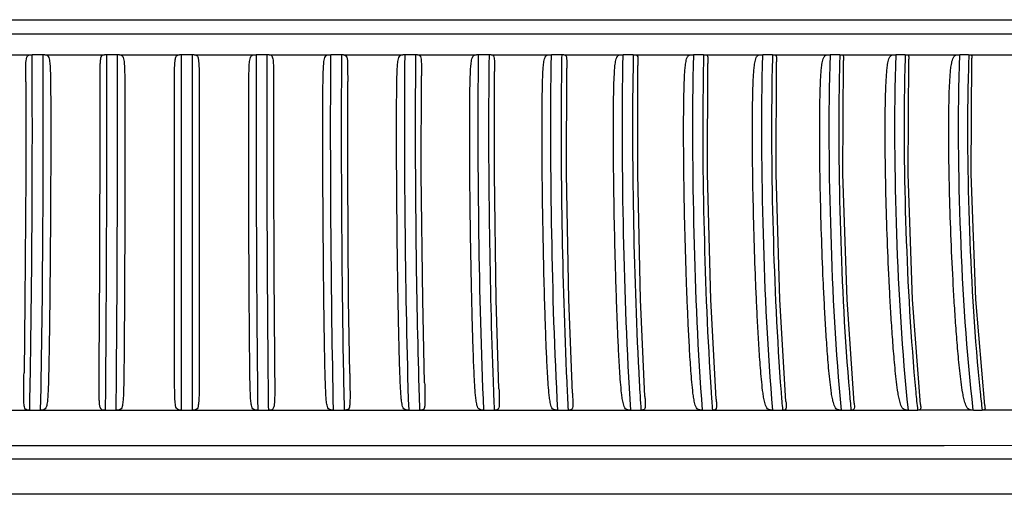
# Model space of a CAD drawing. Extents: x 64 to 776, y 90 to 531.
# Drawn here: x 91 to 105, y 347 to 353 of the extents above; entities that cross this region are included whole.
import ezdxf

# ---------------------------------------------------------------- set-up
doc = ezdxf.new("R2010")
doc.units = 0
doc.header["$LTSCALE"] = 46.255
doc.layers.add('OPTOMA-SP05-DXF_CONTINUOUS_LINE', color=7, linetype='CONTINUOUS')

msp = doc.modelspace()

# ---------------------------------------------------------------- linework, layer by layer
at = {"layer": 'OPTOMA-SP05-DXF_CONTINUOUS_LINE', "linetype": 'Continuous'}
for p, q in [((73.22761, 353.4718), (112.88924, 353.47388)), ((72.96343, 353.27227), (113.15344, 353.27438)), ((90.09504, 352.97944), (90.93128, 352.97948)), ((91.03581, 352.97905), (90.96122, 352.97902)), ((91.07311, 352.97875), (91.03581, 352.97905)), ((91.11043, 352.97903), (91.07311, 352.97875)), ((91.14038, 352.97949), (91.98106, 352.97953)), ((92.08601, 352.97912), (92.01112, 352.97909)), ((92.12346, 352.97882), (92.08601, 352.97912)), ((92.16092, 352.9791), (92.12346, 352.97882)), ((92.19097, 352.97953), (93.0338, 352.97957)), ((93.13936, 352.97889), (93.0639, 352.97916)), ((93.17649, 352.97889), (93.13936, 352.97919)), ((93.21386, 352.97917), (93.17649, 352.97889)), ((93.24395, 352.97958), (94.0866, 352.97962)), ((94.19153, 352.97926), (94.11666, 352.97923)), ((94.22896, 352.97895), (94.19153, 352.97926)), ((94.26639, 352.97924), (94.22896, 352.97895)), ((94.29641, 352.97963), (95.13658, 352.97967)), ((95.24107, 352.97932), (95.16652, 352.97929)), ((95.27834, 352.97902), (95.24107, 352.97932)), ((95.3156, 352.9793), (95.27834, 352.97902)), ((95.34548, 352.97968), (96.18087, 352.97971)), ((96.28463, 352.97939), (96.2106, 352.97936)), ((96.32163, 352.97908), (96.28463, 352.97939)), ((96.35863, 352.97937), (96.32163, 352.97908)), ((96.38828, 352.97972), (97.2166, 352.97976)), ((97.31935, 352.97945), (97.24604, 352.97942)), ((97.35599, 352.97915), (97.31935, 352.97945)), ((97.39261, 352.97943), (97.35599, 352.97915)), ((97.42196, 352.97977), (98.24094, 352.9798)), ((98.34239, 352.97951), (98.27, 352.97949)), ((98.37856, 352.97921), (98.34239, 352.97951)), ((98.41471, 352.9795), (98.37856, 352.97921)), ((98.44367, 352.97981), (99.25107, 352.97985)), ((99.35095, 352.97957), (99.27968, 352.97955)), ((99.38655, 352.97927), (99.35095, 352.97957)), ((99.42213, 352.97956), (99.38655, 352.97927)), ((99.45063, 352.97986), (100.24422, 352.97989)), ((100.34225, 352.97963), (100.27231, 352.97961)), ((100.37719, 352.97933), (100.34225, 352.97963)), ((100.4121, 352.97962), (100.37719, 352.97933)), ((100.44006, 352.9799), (101.21768, 352.97993)), ((101.3136, 352.97969), (101.24516, 352.97967)), ((101.34778, 352.97939), (101.3136, 352.97969)), ((101.38192, 352.97968), (101.34778, 352.97939)), ((101.40926, 352.97994), (102.16878, 352.97997)), ((102.26232, 352.97975), (102.19558, 352.97972)), ((102.29564, 352.97945), (102.26232, 352.97975)), ((102.32893, 352.97973), (102.29564, 352.97945)), ((102.35558, 352.97998), (103.0949, 352.98001)), ((103.18581, 352.9798), (103.12095, 352.97978)), ((103.21819, 352.9795), (103.18581, 352.9798)), ((103.25053, 352.97979), (103.21819, 352.9795)), ((103.27641, 352.98002), (103.99352, 352.98005)), ((104.08154, 352.97985), (104.01874, 352.97983)), ((104.11289, 352.97955), (104.08154, 352.97985)), ((104.14419, 352.97984), (104.11289, 352.97955)), ((104.16923, 352.98006), (104.86216, 352.98009)), ((92.96361, 350.78835), (92.96341, 352.21636)), ((93.31341, 352.2695), (93.31371, 350.46516)), ((89.95549, 347.97423), (90.92616, 347.97423)), ((90.92616, 347.97423), (91.00089, 347.97419)), ((91.00089, 347.97419), (91.01845, 347.97428)), ((91.01845, 347.97428), (92.06937, 347.97425)), ((92.06937, 347.97425), (92.08699, 347.97434)), ((92.08699, 347.97434), (93.14103, 347.97431)), ((93.1582, 347.97441), (94.21152, 347.97437)), ((94.21152, 347.97437), (94.22913, 347.97447)), ((94.22913, 347.97447), (95.27932, 347.97443)), ((95.27932, 347.97443), (95.29686, 347.97453)), ((95.29686, 347.97453), (96.34104, 347.97449)), ((96.34104, 347.97449), (96.35845, 347.97459)), ((96.35845, 347.97459), (97.39376, 347.97455)), ((97.39376, 347.97455), (97.411, 347.97465)), ((97.411, 347.97465), (98.43459, 347.97461)), ((98.43459, 347.97461), (98.45162, 347.97471)), ((98.45162, 347.97471), (99.4607, 347.97468)), ((99.4607, 347.97468), (99.47745, 347.97477)), ((99.47745, 347.97477), (100.46925, 347.97474)), ((100.46925, 347.97474), (100.48569, 347.97483)), ((100.48569, 347.97483), (101.4575, 347.97479)), ((101.4575, 347.97479), (101.47358, 347.97489)), ((101.47358, 347.97489), (102.42272, 347.97485)), ((102.42272, 347.97485), (102.4384, 347.97495)), ((102.4384, 347.97495), (102.48945, 347.97487)), ((102.48945, 347.97487), (103.36228, 347.97491)), ((103.36228, 347.97491), (103.37751, 347.97501)), ((103.37751, 347.97501), (103.42711, 347.97492)), ((104.21068, 347.97497), (103.42711, 347.97492)), ((104.21068, 347.97497), (104.27359, 347.97496)), ((104.27359, 347.97496), (104.28834, 347.97506)), ((104.28834, 347.97506), (104.33635, 347.97497)), ((105.09349, 347.97502), (104.33635, 347.97497)), ((93.1412, 347.47288), (77.43117, 347.47193)), ((103.80173, 347.47331), (93.1412, 347.47288)), ((113.55936, 347.47382), (103.80173, 347.47331)), ((114.87946, 347.28531), (71.23804, 347.28302)), ((115.30878, 346.79035), (70.80878, 346.78802))]:
    msp.add_line(p, q, dxfattribs=at)
for points in [[(102.53262, 348.07237), (102.4322, 349.53188), (102.37526, 351.30363), (102.38283, 352.90109)], [(103.46662, 348.05287), (103.3541, 349.53241), (103.29147, 351.30368), (103.30031, 352.91717)], [(104.37235, 348.03701), (104.24804, 349.53298), (104.1799, 351.30378), (104.18999, 352.93036)], [(98.56711, 348.21176), (98.51668, 349.5301), (98.48393, 351.30394), (98.4866, 352.79137)], [(99.58737, 348.16385), (99.52444, 349.53049), (99.48546, 351.30379), (99.48927, 352.82801)], [(100.59027, 348.12633), (100.51475, 349.53092), (100.46965, 351.30369), (100.47468, 352.8575)], [(101.57294, 348.09644), (101.48489, 349.53138), (101.4338, 351.30364), (101.44009, 352.88148)], [(96.48633, 348.36057), (96.45991, 349.52941), (96.43987, 351.30435), (96.44065, 352.68506)], [(97.53242, 348.27456), (97.49424, 349.52974), (97.46781, 351.30413), (97.46945, 352.74508)], [(90.87287, 352.59789), (90.87301, 351.27473), (90.86037, 349.49933), (90.84662, 348.4979)], [(95.43203, 348.48816), (95.41653, 349.5291), (95.40294, 351.3046), (95.40308, 352.60379)]]:
    msp.add_lwpolyline(points, dxfattribs=at)
for centre, radius, start, end in [((90.95222, 353.37236), 0.39344, 266.949028, 271.310356), ((-42.17762, 352.07011), 133.14147, 0.1991355, 0.3912775), ((-348.24163, 351.8673), 440.25392, 359.59713, 0.1447323), ((-322.91189, 351.82852), 415.0742, 359.467906, 0.158866), ((94.1071, 353.39676), 0.41765, 267.186535, 271.311463), ((443.4822, 351.84347), 349.36716, 179.813685, 180.6346031), ((447.57768, 351.84642), 353.31284, 179.8162435, 180.4771823), ((95.15681, 353.40021), 0.42103, 267.24643, 271.321128), ((211.55861, 352.1237), 116.24566, 179.5781292, 179.7805069), ((175.00911, 352.12176), 78.65443, 179.3750357, 179.6741494), ((154.01238, 352.1606), 56.62474, 179.171119, 179.36696), ((98.26007, 353.40139), 0.42202, 267.401755, 271.349087), ((144.07699, 352.16002), 45.66845, 178.971433, 179.21428), ((99.26976, 353.39962), 0.42019, 267.450547, 271.353634), ((137.77012, 352.15961), 38.35536, 178.774593, 179.063772), ((99.43186, 353.41119), 0.43175, 268.707482, 272.490552), ((100.26241, 353.39419), 0.4147, 267.486084, 271.367791), ((133.54525, 352.1593), 33.14167, 178.581143, 178.91585), ((100.42186, 353.40091), 0.4214, 268.673354, 272.475526), ((101.23531, 353.3846), 0.40505, 267.505725, 271.394262), ((130.62053, 352.15905), 29.24828, 178.391617, 178.770919), ((101.39166, 353.38798), 0.40842, 268.633537, 272.469757), ((102.18579, 353.37114), 0.39154, 267.50971, 271.432818), ((128.55763, 352.15884), 26.23949, 178.206537, 178.629379), ((102.33864, 353.38073), 0.40111, 268.612946, 270.525941), ((102.33875, 353.36896), 0.38934, 270.525749, 272.4771), ((103.11126, 353.35562), 0.37597, 267.505351, 271.476103), ((127.09134, 352.15864), 23.85269, 178.026411, 178.491618), ((103.26016, 353.37582), 0.39615, 268.606686, 270.500201), ((103.26039, 353.34938), 0.36971, 270.500386, 272.483134), ((104.00919, 353.3368), 0.3571, 267.484249, 271.532408), ((126.05143, 352.15846), 21.92018, 177.851734, 178.358012), ((104.15369, 353.36287), 0.38315, 268.57855, 270.479321), ((104.15396, 353.33019), 0.35047, 270.479838, 272.497007), ((162.47435, 352.06681), 65.08722, 179.3666969, 179.5578003), ((-119.85376, 351.90472), 210.81775, 359.0846623, 0.1707136), ((443.55288, 351.83212), 349.19382, 179.8929666, 180.5112893), ((290.42263, 351.92004), 195.10991, 179.8094198, 180.9429875), ((228.2921, 351.92), 131.93775, 179.7181294, 181.4711777), ((-346.56598, 351.88366), 438.48331, 359.5909442, 0.0764068), ((348.86633, 350.94281), 254.5974, 180.4588447, 180.6681311), ((-170.21085, 350.61567), 262.21875, 359.4227452, 359.5970861), ((219.97193, 350.78712), 124.65011, 180.9552471, 181.2931426), ((-27.72014, 350.47559), 118.67306, 358.7920408, 359.0639567), ((175.80995, 350.63721), 79.43999, 181.5181005, 181.9211068), ((154.03475, 350.49125), 56.62426, 182.144194, 182.547764), ((144.15894, 350.49273), 45.72214, 182.657579, 183.157595), ((137.90308, 350.49478), 38.45472, 183.163284, 183.758107), ((130.67344, 350.27777), 30.2232, 183.889932, 184.370949), ((128.15249, 350.28094), 26.72746, 184.406359, 184.950677), ((126.4088, 350.28448), 24.03196, 184.910079, 185.515922), ((125.20193, 350.28833), 21.89885, 185.399688, 186.065105), ((124.37743, 350.29243), 20.17623, 185.87384, 186.596715), ((93.15098, 348.22907), 0.25477, 267.761459, 271.623448)]:
    msp.add_arc(centre, radius, start, end, dxfattribs=at)
for points, knots in [([(90.87287, 352.59789), (90.87259, 352.66926), (90.87478, 352.7705), (90.87225, 352.97837), (90.93128, 352.97948)], [0, 0, 0, 0, 0.54727356, 1, 1, 1, 1]), ([(91.14038, 352.97949), (91.15268, 352.97927), (91.17962, 352.97588), (91.19777, 352.93992), (91.20501, 352.90372), (91.21156, 352.85189), (91.2154, 352.78608), (91.21902, 352.67954), (91.22092, 352.54567), (91.22251, 352.33083), (91.22311, 352.06192), (91.2231, 351.73911), (91.22246, 351.41632), (91.22093, 350.98625), (91.21784, 350.44929), (91.21339, 349.91284), (91.20892, 349.48445), (91.20505, 349.16401), (91.20049, 348.84456), (91.19585, 348.57927), (91.19134, 348.39436), (91.18784, 348.28951), (91.18449, 348.21156), (91.17956, 348.13481), (91.17327, 348.07152), (91.16278, 348.02413), (91.15005, 347.98911), (91.11412, 347.97203), (91.0891, 347.97389), (91.07579, 347.97388)], [0, 0, 0, 0, 0.00723024, 0.01422512, 0.02164679, 0.02927883, 0.04478825, 0.06044368, 0.09192422, 0.12349928, 0.18674205, 0.25001317, 0.31327229, 0.37650276, 0.50283928, 0.62894651, 0.69187846, 0.75469384, 0.81733882, 0.87969418, 0.91067174, 0.92607089, 0.94137376, 0.95651932, 0.97135343, 0.97851954, 0.98534837, 0.99217462, 1, 1, 1, 1]), ([(91.10999, 352.97935), (91.11585, 352.13806), (91.11173, 350.46944), (91.0933, 348.80091), (91.07579, 347.97381)], [0, 0, 0, 0, 0.50420151, 1, 1, 1, 1]), ([(91.91695, 352.4684), (91.91688, 352.51508), (91.91679, 352.60827), (91.91712, 352.72453), (91.91895, 352.81689), (91.92145, 352.87377), (91.92642, 352.91821), (91.93231, 352.9487), (91.94905, 352.97751), (91.97094, 352.97932), (91.98106, 352.97953)], [0, 0, 0, 0, 0.2585538, 0.51607028, 0.64388282, 0.77002081, 0.83157513, 0.8906034, 0.94393809, 1, 1, 1, 1]), ([(92.19097, 352.97953), (92.20299, 352.9793), (92.22955, 352.97574), (92.24635, 352.93961), (92.25291, 352.90361), (92.25872, 352.85177), (92.2619, 352.78599), (92.26474, 352.67946), (92.26599, 352.5456), (92.2669, 352.33077), (92.26715, 352.06187), (92.26715, 351.73908), (92.26686, 351.4163), (92.26615, 350.98626), (92.26468, 350.44932), (92.26255, 349.91289), (92.26041, 349.48452), (92.25856, 349.1641), (92.25634, 348.84467), (92.25408, 348.57938), (92.25111, 348.36851), (92.24825, 348.23783), (92.24328, 348.13498), (92.23817, 348.07172), (92.22886, 348.0244), (92.21744, 347.98944), (92.18224, 347.97198), (92.15761, 347.97394), (92.14441, 347.97394)], [0, 0, 0, 0, 0.00706926, 0.01396685, 0.02136368, 0.02898875, 0.04450045, 0.06016464, 0.09166787, 0.12326738, 0.18656015, 0.24988147, 0.31319068, 0.376471, 0.50290613, 0.62910999, 0.69208919, 0.7549508, 0.81764048, 0.8800375, 0.91103289, 0.94174581, 0.95688938, 0.97170329, 0.97884009, 0.9855873, 0.99223365, 1, 1, 1, 1]), ([(92.96341, 352.21636), (92.96341, 352.28415), (92.96344, 352.4196), (92.96375, 352.58869), (92.96506, 352.72359), (92.96711, 352.80704), (92.97083, 352.87359), (92.97677, 352.91978), (92.98632, 352.9691), (93.01946, 352.97927), (93.0338, 352.97957)], [0, 0, 0, 0, 0.25599979, 0.51150065, 0.63876479, 0.76515741, 0.82758836, 0.88866414, 0.94585051, 1, 1, 1, 1]), ([(93.06554, 347.97392), (93.06519, 348.35958), (93.06406, 350.0281), (93.06361, 351.69661), (93.0639, 352.97947)], [0, 0, 0, 0, 0.23113776, 1, 1, 1, 1]), ([(93.2139, 352.97948), (93.21381, 352.58337), (93.21378, 350.91485), (93.21439, 349.24633), (93.21554, 347.97393)], [0, 0, 0, 0, 0.23740599, 1, 1, 1, 1]), ([(93.24395, 352.97958), (93.25741, 352.9793), (93.28841, 352.97142), (93.29974, 352.92598), (93.30546, 352.88313), (93.30954, 352.82119), (93.31162, 352.74332), (93.31307, 352.61736), (93.31338, 352.45939), (93.31341, 352.33284), (93.31341, 352.2695)], [0, 0, 0, 0, 0.05451423, 0.11105859, 0.17185324, 0.23417436, 0.36053411, 0.48787277, 0.74364843, 1, 1, 1, 1]), ([(94.13647, 347.97404), (94.12324, 347.97404), (94.09848, 347.97214), (94.06331, 347.98987), (94.0517, 348.02481), (94.04216, 348.07217), (94.03688, 348.13543), (94.03163, 348.23827), (94.0285, 348.36894), (94.02514, 348.57979), (94.02249, 348.84505), (94.01987, 349.16443), (94.01768, 349.48482), (94.01513, 349.91314), (94.01259, 350.44949), (94.01082, 350.98636), (94.00993, 351.41635), (94.00955, 351.73909), (94.00952, 352.06184), (94.00979, 352.33071), (94.0108, 352.54551), (94.01215, 352.67935), (94.01511, 352.78587), (94.0184, 352.85165), (94.02433, 352.90349), (94.03103, 352.93952), (94.04792, 352.97565), (94.07453, 352.97935), (94.0866, 352.97962)], [0, 0, 0, 0, 0.00778696, 0.01447123, 0.02123369, 0.0283766, 0.04319587, 0.05833998, 0.08905044, 0.12004194, 0.18242989, 0.24510987, 0.30796151, 0.37093055, 0.49711374, 0.62352816, 0.68679806, 0.75009678, 0.8134076, 0.87668991, 0.90828431, 0.93978278, 0.95544512, 0.97095606, 0.97858311, 0.9859843, 0.99289836, 1, 1, 1, 1]), ([(94.29641, 352.97963), (94.30623, 352.9794), (94.32729, 352.9777), (94.34415, 352.95033), (94.35016, 352.92083), (94.3551, 352.87782), (94.35768, 352.82267), (94.35951, 352.73306), (94.35985, 352.62022), (94.35975, 352.52977), (94.35967, 352.48445)], [0, 0, 0, 0, 0.05607535, 0.10914875, 0.16801971, 0.22947841, 0.35558516, 0.48345393, 0.7411802, 1, 1, 1, 1]), ([(95.20445, 347.97409), (95.19112, 347.97409), (95.16597, 347.97238), (95.13024, 347.98994), (95.11724, 348.02486), (95.10661, 348.07234), (95.10008, 348.13561), (95.09323, 348.23847), (95.08842, 348.36914), (95.08279, 348.57999), (95.0778, 348.84523), (95.07283, 349.1646), (95.06861, 349.48497), (95.06374, 349.91326), (95.05888, 350.44958), (95.05548, 350.98642), (95.05377, 351.41639), (95.05304, 351.7391), (95.053, 352.06184), (95.05364, 352.33069), (95.05533, 352.54548), (95.05734, 352.67932), (95.06111, 352.78583), (95.06506, 352.85165), (95.07175, 352.90346), (95.07913, 352.93971), (95.0973, 352.97567), (95.12425, 352.97938), (95.13658, 352.97967)], [0, 0, 0, 0, 0.0078395, 0.01469432, 0.02154429, 0.02872344, 0.04356418, 0.05871128, 0.08941162, 0.12038585, 0.18273258, 0.24536786, 0.30817305, 0.37109451, 0.49718014, 0.62349481, 0.68671422, 0.74996221, 0.81322216, 0.87645389, 0.90802365, 0.93949948, 0.95515329, 0.97066281, 0.97829785, 0.98572699, 0.9927447, 1, 1, 1, 1]), ([(95.20446, 347.97405), (95.18546, 348.80113), (95.16538, 350.46967), (95.16075, 352.13833), (95.16699, 352.97961)], [0, 0, 0, 0, 0.49580389, 1, 1, 1, 1]), ([(95.34548, 352.97968), (95.40363, 352.97822), (95.40129, 352.77408), (95.40337, 352.6741), (95.40308, 352.60379)], [0, 0, 0, 0, 0.45274078, 1, 1, 1, 1]), ([(96.26655, 347.97415), (96.25315, 347.97415), (96.22753, 347.97243), (96.18029, 347.99664), (96.16806, 348.06305), (96.15736, 348.1352), (96.15147, 348.21276), (96.14675, 348.29049), (96.14179, 348.39538), (96.13493, 348.58019), (96.12757, 348.84542), (96.12027, 349.16478), (96.11405, 349.48512), (96.10686, 349.91338), (96.09969, 350.44966), (96.09469, 350.98646), (96.09216, 351.41639), (96.09108, 351.73909), (96.09102, 352.0618), (96.09203, 352.33063), (96.09439, 352.54541), (96.09707, 352.67925), (96.10162, 352.78575), (96.10623, 352.85159), (96.11363, 352.9034), (96.12173, 352.93983), (96.141, 352.97566), (96.16828, 352.97941), (96.18087, 352.97971)], [0, 0, 0, 0, 0.00787264, 0.01487898, 0.02894876, 0.04381716, 0.05897236, 0.07427579, 0.08967116, 0.1206347, 0.18295115, 0.24555114, 0.30831837, 0.37120011, 0.49720263, 0.62343075, 0.68660598, 0.74980935, 0.81302452, 0.87621189, 0.90776037, 0.93921747, 0.95486526, 0.97037651, 0.97802172, 0.98548017, 0.99260149, 1, 1, 1, 1]), ([(96.26656, 347.97411), (96.2385, 348.80103), (96.20886, 350.46961), (96.20207, 352.13842), (96.2113, 352.97967)], [0, 0, 0, 0, 0.49583365, 1, 1, 1, 1]), ([(96.38828, 352.97972), (96.39947, 352.97942), (96.42583, 352.97321), (96.43464, 352.9335), (96.43854, 352.89577), (96.44188, 352.81157), (96.44105, 352.74157), (96.44065, 352.68506)], [0, 0, 0, 0, 0.10483904, 0.21685134, 0.34164241, 0.47091713, 1, 1, 1, 1]), ([(97.31986, 347.9742), (97.30644, 347.9742), (97.28056, 347.9727), (97.23273, 347.9966), (97.21845, 348.06297), (97.20653, 348.1354), (97.19699, 348.2392), (97.18866, 348.36943), (97.17863, 348.58043), (97.16895, 348.84556), (97.15933, 349.16493), (97.15112, 349.48525), (97.14164, 349.91348), (97.13218, 350.44973), (97.12558, 350.98651), (97.12224, 351.41642), (97.12082, 351.73909), (97.12074, 352.06179), (97.12211, 352.33061), (97.12515, 352.54537), (97.12847, 352.67921), (97.1338, 352.78571), (97.13906, 352.85158), (97.14717, 352.90337), (97.15593, 352.93998), (97.17625, 352.97561), (97.20381, 352.97943), (97.2166, 352.97976)], [0, 0, 0, 0, 0.00788102, 0.01502822, 0.02922898, 0.04412872, 0.0592943, 0.08999317, 0.12094751, 0.18323469, 0.24579885, 0.30852672, 0.3713667, 0.49728076, 0.62341577, 0.68654322, 0.74969822, 0.81286478, 0.87600409, 0.9075297, 0.93896689, 0.95460833, 0.97012146, 0.9777771, 0.98526544, 0.99248413, 1, 1, 1, 1]), ([(97.31986, 347.97417), (97.28284, 348.80087), (97.2437, 350.4695), (97.23477, 352.13852), (97.24697, 352.97974)], [0, 0, 0, 0, 0.49587431, 1, 1, 1, 1]), ([(97.42196, 352.97977), (97.43108, 352.9795), (97.45176, 352.97678), (97.46349, 352.94691), (97.46716, 352.91687), (97.47087, 352.84854), (97.46993, 352.79131), (97.46945, 352.74508)], [0, 0, 0, 0, 0.10572244, 0.2118556, 0.33492738, 0.46433874, 1, 1, 1, 1]), ([(98.36149, 347.97425), (98.33623, 347.97426), (98.27736, 347.98093), (98.25738, 348.06345), (98.24436, 348.13544), (98.23318, 348.23944), (98.22328, 348.36958), (98.21103, 348.58062), (98.19907, 348.84572), (98.18716, 349.16508), (98.17699, 349.48539), (98.16524, 349.91359), (98.15352, 350.4498), (98.14534, 350.98656), (98.14119, 351.41645), (98.13943, 351.7391), (98.13934, 352.06178), (98.14107, 352.33059), (98.14477, 352.54534), (98.14873, 352.67918), (98.15482, 352.78568), (98.1607, 352.85157), (98.1695, 352.90334), (98.17891, 352.94012), (98.20019, 352.97555), (98.22796, 352.97946), (98.24094, 352.9798)], [0, 0, 0, 0, 0.01482283, 0.02916236, 0.04410265, 0.05928691, 0.09000161, 0.12096077, 0.18324487, 0.24579806, 0.30851062, 0.37133237, 0.49720384, 0.62329056, 0.68639233, 0.74952096, 0.81266082, 0.87577413, 0.90728809, 0.938717, 0.95435824, 0.96987978, 0.97754921, 0.98507049, 0.99238421, 1, 1, 1, 1]), ([(98.36149, 347.97423), (98.3156, 348.80066), (98.26708, 350.46934), (98.25602, 352.13863), (98.27116, 352.9798)], [0, 0, 0, 0, 0.4959254, 1, 1, 1, 1]), ([(98.44367, 352.97981), (98.45114, 352.97957), (98.46703, 352.97814), (98.48062, 352.95695), (98.48397, 352.93259), (98.48691, 352.89616), (98.48719, 352.84886), (98.48687, 352.81066), (98.4866, 352.79137)], [0, 0, 0, 0, 0.10632399, 0.20642715, 0.32759771, 0.45668003, 0.72562581, 1, 1, 1, 1]), ([(99.38858, 347.97431), (99.36315, 347.97431), (99.3042, 347.9812), (99.28222, 348.06338), (99.26793, 348.13566), (99.25521, 348.23963), (99.24374, 348.3698), (99.22931, 348.58081), (99.21512, 348.8459), (99.20094, 349.16525), (99.18883, 349.48554), (99.17485, 349.9137), (99.1609, 350.44987), (99.15117, 350.98659), (99.14622, 351.41646), (99.14413, 351.73909), (99.14403, 352.06174), (99.14611, 352.33054), (99.15045, 352.54528), (99.15505, 352.67912), (99.16188, 352.78561), (99.16838, 352.85152), (99.17781, 352.90329), (99.18788, 352.94019), (99.20995, 352.97547), (99.23794, 352.97948), (99.25107, 352.97985)], [0, 0, 0, 0, 0.01491463, 0.02939685, 0.04437735, 0.05957819, 0.09030298, 0.12125995, 0.18352499, 0.24604982, 0.30872879, 0.37151345, 0.49730336, 0.62330166, 0.6863574, 0.74943913, 0.81253172, 0.87559859, 0.90709094, 0.93850203, 0.95413873, 0.96966476, 0.97734617, 0.98489775, 0.99229999, 1, 1, 1, 1]), ([(99.38858, 347.97429), (99.33397, 348.80039), (99.27617, 350.46914), (99.26302, 352.13875), (99.28107, 352.97986)], [0, 0, 0, 0, 0.49598636, 1, 1, 1, 1]), ([(99.45063, 352.97986), (99.45675, 352.97964), (99.46908, 352.97869), (99.48524, 352.9614), (99.48773, 352.93305), (99.4905, 352.88775), (99.48969, 352.85204), (99.48928, 352.82802)], [0, 0, 0, 0, 0.10650396, 0.20269373, 0.3827175, 0.582245, 1, 1, 1, 1]), ([(100.39832, 347.97436), (100.37277, 347.97436), (100.31377, 347.98148), (100.29002, 348.06333), (100.27448, 348.13585), (100.26027, 348.2398), (100.24726, 348.36999), (100.2307, 348.58099), (100.21429, 348.84607), (100.1979, 349.16541), (100.18388, 349.48568), (100.1677, 349.91381), (100.15156, 350.44995), (100.1403, 350.98665), (100.13458, 351.4165), (100.13215, 351.73911), (100.13204, 352.06175), (100.13447, 352.33054), (100.13945, 352.54526), (100.14466, 352.67911), (100.15221, 352.78559), (100.15931, 352.85152), (100.16937, 352.90328), (100.18004, 352.9403), (100.20286, 352.97536), (100.23099, 352.97951), (100.24422, 352.97989)], [0, 0, 0, 0, 0.01497836, 0.02959663, 0.0446206, 0.05984097, 0.09058084, 0.12153982, 0.18379264, 0.2462947, 0.30894497, 0.37169691, 0.49741295, 0.62332952, 0.6863423, 0.74938008, 0.8124283, 0.87545173, 0.90692414, 0.93831939, 0.95395265, 0.96948442, 0.97717839, 0.98476028, 0.9922435, 1, 1, 1, 1]), ([(100.39832, 347.97435), (100.33515, 348.80007), (100.26823, 350.46889), (100.25303, 352.13888), (100.27392, 352.97992)], [0, 0, 0, 0, 0.49605651, 1, 1, 1, 1]), ([(100.44006, 352.9799), (100.44924, 352.97955), (100.46912, 352.97313), (100.4731, 352.94413), (100.47586, 352.90752), (100.4751, 352.87758), (100.47468, 352.8575)], [0, 0, 0, 0, 0.19611056, 0.36939766, 0.57119744, 1, 1, 1, 1]), ([(101.38795, 347.97441), (101.36236, 347.97441), (101.3035, 347.98193), (101.27801, 348.06323), (101.26128, 348.13599), (101.2456, 348.2399), (101.23108, 348.37012), (101.21243, 348.58109), (101.19386, 348.84618), (101.17529, 349.16551), (101.15941, 349.48577), (101.14108, 349.91387), (101.12279, 350.44998), (101.11004, 350.98667), (101.10355, 351.4165), (101.1008, 351.7391), (101.10068, 352.06172), (101.10344, 352.3305), (101.10904, 352.54522), (101.11486, 352.67907), (101.12311, 352.78555), (101.13078, 352.85149), (101.14143, 352.90325), (101.15269, 352.94036), (101.17613, 352.97524), (101.20437, 352.97953), (101.21768, 352.97993)], [0, 0, 0, 0, 0.01499102, 0.02973099, 0.04479949, 0.06004233, 0.09080262, 0.12176818, 0.18401657, 0.24650261, 0.30913026, 0.37185511, 0.49750759, 0.62335184, 0.68632613, 0.74932433, 0.81233249, 0.87531689, 0.90677175, 0.93815388, 0.95378531, 0.9693246, 0.97703182, 0.98464374, 0.99220218, 1, 1, 1, 1]), ([(101.38795, 347.97441), (101.31639, 348.79971), (101.24052, 350.46861), (101.22331, 352.13901), (101.24699, 352.97998)], [0, 0, 0, 0, 0.49613508, 1, 1, 1, 1]), ([(101.40926, 352.97994), (101.41682, 352.97963), (101.43543, 352.97497), (101.43963, 352.94467), (101.44081, 352.91514), (101.44036, 352.89279), (101.44009, 352.88147)], [0, 0, 0, 0, 0.19742496, 0.42469475, 0.70440805, 1, 1, 1, 1]), ([(102.35474, 347.97446), (102.32918, 347.97446), (102.27055, 347.98244), (102.24348, 348.06315), (102.22559, 348.13611), (102.2085, 348.23999), (102.19251, 348.37023), (102.17182, 348.58119), (102.15114, 348.84627), (102.13045, 349.1656), (102.11275, 349.48585), (102.09231, 349.91392), (102.07193, 350.45), (102.05771, 350.98668), (102.05047, 351.41649), (102.04741, 351.73908), (102.04727, 352.0617), (102.05037, 352.33047), (102.05657, 352.54518), (102.06298, 352.67903), (102.0719, 352.78551), (102.08013, 352.85146), (102.09134, 352.90322), (102.10315, 352.94041), (102.12712, 352.9751), (102.15543, 352.97955), (102.16878, 352.97997)], [0, 0, 0, 0, 0.01496441, 0.02982185, 0.04493693, 0.06020474, 0.09098996, 0.12196599, 0.18421651, 0.24669211, 0.30930214, 0.37200449, 0.49760172, 0.62338115, 0.68632047, 0.74928251, 0.81225398, 0.87520284, 0.90664204, 0.93801316, 0.95364399, 0.96919202, 0.97691281, 0.98455405, 0.99218077, 1, 1, 1, 1]), ([(102.35474, 347.97446), (102.27501, 348.7993), (102.19038, 350.46829), (102.17121, 352.13915), (102.19762, 352.98004)], [0, 0, 0, 0, 0.49622118, 1, 1, 1, 1]), ([(102.35558, 352.97998), (102.36179, 352.9797), (102.37651, 352.97698), (102.38279, 352.95334), (102.38331, 352.92909), (102.3831, 352.91057), (102.38283, 352.90108)], [0, 0, 0, 0, 0.19905795, 0.4140277, 0.69616253, 1, 1, 1, 1]), ([(103.29606, 347.97451), (103.2706, 347.97451), (103.21228, 347.98302), (103.1838, 348.06307), (103.16477, 348.13623), (103.14633, 348.24007), (103.12891, 348.37034), (103.10624, 348.58128), (103.08351, 348.84636), (103.06075, 349.16568), (103.04127, 349.48593), (103.01879, 349.91397), (102.99637, 350.45002), (102.98073, 350.98669), (102.97276, 351.41649), (102.96939, 351.73907), (102.96924, 352.06167), (102.97266, 352.33044), (102.97945, 352.54514), (102.98642, 352.67899), (102.99599, 352.78547), (103.00476, 352.85144), (103.01649, 352.90319), (103.02882, 352.94043), (103.05321, 352.97495), (103.08154, 352.97957), (103.0949, 352.98001)], [0, 0, 0, 0, 0.01490011, 0.02987031, 0.04503359, 0.06032852, 0.09114282, 0.122133, 0.18439201, 0.24686272, 0.30946014, 0.37214465, 0.49769517, 0.62341763, 0.68632573, 0.74925524, 0.81219364, 0.87511063, 0.90653614, 0.93789842, 0.95352981, 0.96908765, 0.97682218, 0.98449171, 0.99217856, 1, 1, 1, 1]), ([(103.29606, 347.97452), (103.20838, 348.79886), (103.11521, 350.46793), (103.09414, 352.13929), (103.12319, 352.98009)], [0, 0, 0, 0, 0.49631386, 1, 1, 1, 1]), ([(103.27641, 352.98002), (103.2815, 352.97977), (103.29294, 352.97806), (103.30047, 352.96027), (103.30056, 352.94029), (103.30057, 352.92513), (103.30032, 352.91719)], [0, 0, 0, 0, 0.20114028, 0.40476677, 0.68687324, 1, 1, 1, 1]), ([(104.20931, 347.97456), (104.18402, 347.97456), (104.12609, 347.98364), (104.09638, 348.06301), (104.07625, 348.13635), (104.05651, 348.24015), (104.03771, 348.37044), (104.01313, 348.58136), (103.9884, 348.84644), (103.96363, 349.16576), (103.94244, 349.486), (103.91797, 349.91402), (103.89357, 350.45004), (103.87655, 350.9867), (103.86788, 351.41649), (103.86421, 351.73905), (103.86405, 352.06165), (103.86778, 352.33041), (103.87514, 352.5451), (103.88266, 352.67896), (103.89285, 352.78543), (103.90213, 352.85141), (103.91435, 352.90316), (103.92716, 352.94045), (103.95188, 352.97478), (103.98018, 352.97959), (103.99352, 352.98005)], [0, 0, 0, 0, 0.01479886, 0.02987556, 0.04508807, 0.06041197, 0.09125917, 0.12226702, 0.18454079, 0.24701218, 0.30960215, 0.37227367, 0.49778657, 0.62346052, 0.68634148, 0.74924248, 0.81215177, 0.87504093, 0.90645487, 0.93781057, 0.95344366, 0.9690123, 0.97676057, 0.98445711, 0.99219655, 1, 1, 1, 1]), ([(104.20931, 347.97457), (104.11395, 348.79839), (104.01247, 350.46756), (103.98956, 352.13943), (104.02118, 352.98015)], [0, 0, 0, 0, 0.4964121, 1, 1, 1, 1]), ([(104.16923, 352.98006), (104.17686, 352.97965), (104.19652, 352.9647), (104.1904, 352.94265), (104.18999, 352.9304)], [0, 0, 0, 0, 0.38416688, 1, 1, 1, 1]), ([(98.41283, 352.78627), (98.40274, 352.05294), (98.41128, 350.58123), (98.45168, 349.11006), (98.48598, 348.37273)], [0, 0, 0, 0, 0.49839508, 1, 1, 1, 1]), ([(99.41989, 352.78632), (99.40786, 352.05302), (99.41802, 350.58109), (99.46612, 349.10992), (99.50695, 348.37279)], [0, 0, 0, 0, 0.49834809, 1, 1, 1, 1]), ([(100.40951, 352.78637), (100.39502, 352.02355), (100.40863, 350.50278), (100.46833, 348.9831), (100.51987, 348.22743)], [0, 0, 0, 0, 0.50182151, 1, 1, 1, 1]), ([(101.37898, 352.78642), (101.36255, 352.02364), (101.37796, 350.50255), (101.44564, 348.98286), (101.50402, 348.22748)], [0, 0, 0, 0, 0.50175417, 1, 1, 1, 1]), ([(102.32565, 352.78647), (102.30733, 352.02373), (102.3245, 350.50229), (102.39997, 348.98259), (102.46503, 348.22753)], [0, 0, 0, 0, 0.5016803, 1, 1, 1, 1]), ([(103.24691, 352.78652), (103.22675, 352.02382), (103.24564, 350.50201), (103.3287, 348.9823), (103.40026, 348.22758)], [0, 0, 0, 0, 0.50160074, 1, 1, 1, 1]), ([(104.14025, 352.78657), (104.11831, 352.02391), (104.13885, 350.5017), (104.22929, 348.98198), (104.30714, 348.22763)], [0, 0, 0, 0, 0.50151637, 1, 1, 1, 1]), ([(97.38906, 352.56913), (97.3836, 351.86504), (97.39197, 350.46591), (97.42407, 349.06712), (97.45013, 348.37268)], [0, 0, 0, 0, 0.50328366, 1, 1, 1, 1]), ([(93.06554, 347.97398), (93.05085, 347.97399), (93.02261, 347.97055), (92.98817, 347.99868), (92.9808, 348.03856), (92.97294, 348.0934), (92.96974, 348.16555), (92.9666, 348.28266), (92.96552, 348.43105), (92.96467, 348.67027), (92.96444, 348.971), (92.96419, 349.33298), (92.96402, 349.696), (92.96381, 350.18122), (92.96368, 350.54541), (92.96361, 350.78835)], [0, 0, 0, 0, 0.01534331, 0.02813681, 0.04189854, 0.05641958, 0.08642793, 0.11701444, 0.17894118, 0.24137164, 0.36696504, 0.49309238, 0.61953785, 0.74620358, 1, 1, 1, 1]), ([(93.31371, 350.46516), (93.31378, 350.24932), (93.3139, 349.92577), (93.3141, 349.4947), (93.31427, 349.17226), (93.31441, 348.85082), (93.31451, 348.58385), (93.31381, 348.37164), (93.31265, 348.24013), (93.3093, 348.13663), (93.30547, 348.07296), (93.29734, 348.02536), (93.28744, 347.99026), (93.25306, 347.97184), (93.22867, 347.974), (93.21554, 347.97399)], [0, 0, 0, 0, 0.25409842, 0.38090076, 0.50746673, 0.63368716, 0.75931898, 0.82172502, 0.88355676, 0.91403483, 0.94382286, 0.95814039, 0.97156626, 0.9845372, 1, 1, 1, 1]), ([(91.99459, 347.97393), (91.97765, 347.97393), (91.94192, 347.96931), (91.91425, 348.0157), (91.91009, 348.06238), (91.90488, 348.13043), (91.90386, 348.21752), (91.90336, 348.35918), (91.90463, 348.5379), (91.90564, 348.68127), (91.90616, 348.75319)], [0, 0, 0, 0, 0.0609135, 0.11240104, 0.17070742, 0.23175627, 0.35703713, 0.48425493, 0.74125702, 1, 1, 1, 1]), ([(94.37297, 348.71607), (94.37356, 348.64731), (94.37473, 348.51028), (94.37616, 348.33946), (94.37572, 348.20418), (94.3747, 348.121), (94.36933, 348.05637), (94.365, 348.01171), (94.33611, 347.9695), (94.30252, 347.97405), (94.28624, 347.97405)], [0, 0, 0, 0, 0.25907483, 0.51632558, 0.64359638, 0.76880076, 0.82968896, 0.88760169, 0.93864491, 1, 1, 1, 1]), ([(90.92655, 347.97388), (90.91434, 347.97388), (90.89219, 347.97194), (90.85974, 347.98725), (90.85119, 348.02005), (90.84497, 348.06457), (90.84307, 348.12475), (90.84245, 348.22276), (90.84415, 348.3475), (90.84578, 348.44759), (90.84662, 348.4979)], [0, 0, 0, 0, 0.06344023, 0.11514103, 0.16929848, 0.2283214, 0.35232673, 0.47970337, 0.73855026, 1, 1, 1, 1]), ([(95.43203, 348.48816), (95.43293, 348.43874), (95.43468, 348.34044), (95.4365, 348.21792), (95.43603, 348.12174), (95.43402, 348.06261), (95.42805, 348.01922), (95.41519, 347.9747), (95.37479, 347.97411), (95.35357, 347.9741)], [0, 0, 0, 0, 0.26244848, 0.52223073, 0.65001694, 0.77431383, 0.83337709, 0.88732618, 1, 1, 1, 1]), ([(96.48633, 348.36057), (96.48743, 348.32206), (96.48906, 348.26448), (96.49066, 348.18791), (96.49146, 348.13154), (96.49049, 348.07576), (96.48878, 348.02639), (96.47125, 347.97042), (96.43186, 347.97416), (96.41461, 347.97416)], [0, 0, 0, 0, 0.26533253, 0.39682194, 0.52695192, 0.65465037, 0.77680732, 0.88121749, 1, 1, 1, 1]), ([(97.53242, 348.27456), (97.53363, 348.24346), (97.53575, 348.18186), (97.53838, 348.10542), (97.53619, 348.0465), (97.53518, 348.00647), (97.50956, 347.96975), (97.48069, 347.97421), (97.46646, 347.97421)], [0, 0, 0, 0, 0.26886864, 0.53258872, 0.65988688, 0.7786011, 0.87702537, 1, 1, 1, 1]), ([(98.56711, 348.21176), (98.56838, 348.18613), (98.57059, 348.13566), (98.57308, 348.07274), (98.57056, 348.02602), (98.56807, 347.99263), (98.53977, 347.97156), (98.51807, 347.97427), (98.50622, 347.97427)], [0, 0, 0, 0, 0.27269479, 0.53822642, 0.66429195, 0.77757139, 0.87400984, 1, 1, 1, 1]), ([(99.58737, 348.16385), (99.58866, 348.14245), (99.59144, 348.09947), (99.59169, 348.04372), (99.59294, 347.97591), (99.54823, 347.97432), (99.53105, 347.97432)], [0, 0, 0, 0, 0.27878861, 0.54743073, 0.77654736, 1, 1, 1, 1]), ([(100.59027, 348.12633), (100.59154, 348.1083), (100.59372, 348.07239), (100.59584, 348.0265), (100.58924, 347.9716), (100.55293, 347.97437), (100.53814, 347.97437)], [0, 0, 0, 0, 0.28359478, 0.55273554, 0.76789756, 1, 1, 1, 1]), ([(101.57294, 348.09644), (101.57418, 348.08115), (101.57576, 348.05123), (101.57932, 348.01269), (101.56618, 347.97014), (101.53745, 347.97443), (101.52473, 347.97443)], [0, 0, 0, 0, 0.28970591, 0.55856966, 0.75967371, 1, 1, 1, 1]), ([(102.53262, 348.07237), (102.53381, 348.05939), (102.53491, 348.03469), (102.53916, 348.00162), (102.52147, 347.97038), (102.49905, 347.97448), (102.48812, 347.97448)], [0, 0, 0, 0, 0.29586983, 0.56176643, 0.75199054, 1, 1, 1, 1]), ([(103.46662, 348.05287), (103.46775, 348.04182), (103.46859, 348.02165), (103.4725, 347.99283), (103.45257, 347.97153), (103.43507, 347.97453), (103.42566, 347.97453)], [0, 0, 0, 0, 0.30221515, 0.56161803, 0.74385456, 1, 1, 1, 1]), ([(104.37235, 348.03701), (104.3734, 348.02765), (104.37427, 348.01137), (104.37673, 347.98636), (104.35687, 347.97269), (104.34287, 347.97458), (104.33478, 347.97458)], [0, 0, 0, 0, 0.30679999, 0.55464148, 0.73642887, 1, 1, 1, 1])]:
    msp.add_open_spline(points, degree=3, knots=knots, dxfattribs=at)
for points in [[(91.14038, 352.97949), (91.13049, 352.97914), (91.12032, 352.97781), (91.11071, 352.98016)], [(92.01112, 352.97909), (92.00111, 352.97863), (91.99108, 352.97929), (91.98106, 352.97951)], [(92.19097, 352.97953), (92.18105, 352.9792), (92.17084, 352.97788), (92.16119, 352.9802)], [(93.0639, 352.97916), (93.05387, 352.97869), (93.04383, 352.97937), (93.03379, 352.97954)], [(93.24395, 352.97958), (93.23401, 352.97927), (93.2238, 352.97795), (93.21413, 352.98027)], [(94.29641, 352.97963), (94.28649, 352.97933), (94.2763, 352.97804), (94.26664, 352.98032)], [(95.34548, 352.97968), (95.3356, 352.97939), (95.32546, 352.9781), (95.31584, 352.98037)], [(96.2106, 352.97936), (96.20069, 352.97911), (96.19077, 352.97926), (96.18087, 352.97971)], [(96.38828, 352.97972), (96.37847, 352.97944), (96.3684, 352.97816), (96.35886, 352.98042)], [(97.24604, 352.97942), (97.23623, 352.97918), (97.22641, 352.97932), (97.2166, 352.97976)], [(97.42196, 352.97977), (97.41225, 352.9795), (97.40228, 352.97823), (97.39282, 352.98046)], [(98.44367, 352.97981), (98.43403, 352.97937), (98.42436, 352.9793), (98.41471, 352.9795)]]:
    msp.add_open_spline(points, degree=3, dxfattribs=at)

doc.saveas('drawing.dxf')
